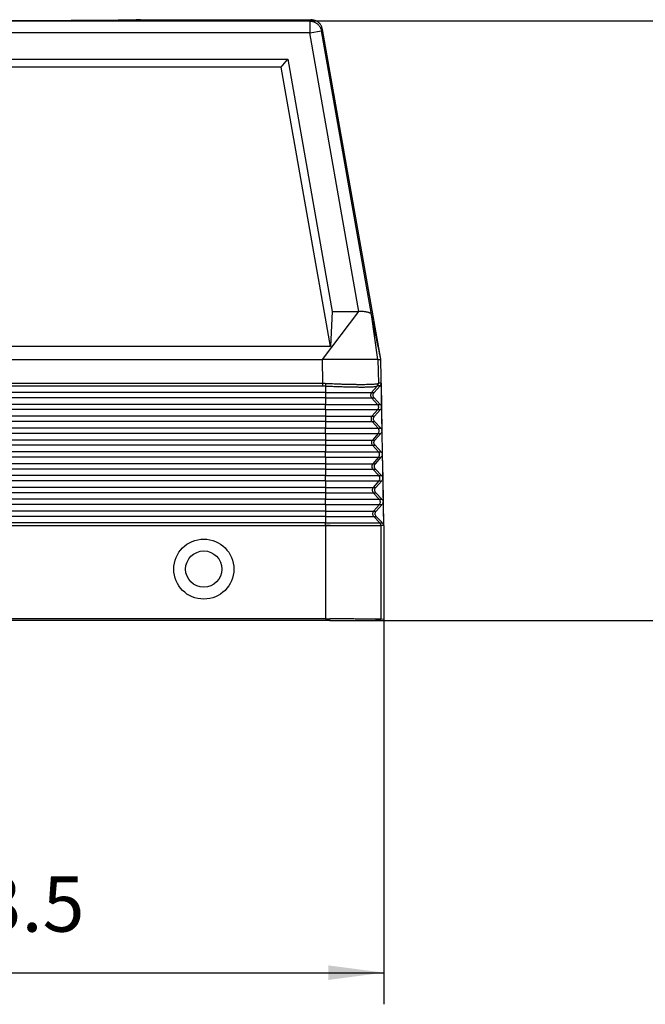
# Model space of a CAD drawing. Units: millimetres. Extents: x -514 to -217, y 1064 to 1274.
# Drawn here: x -449 to -409, y 1117 to 1179 of the extents above; entities that cross this region are included whole.
import ezdxf

# ---------------------------------------------------------------- set-up
doc = ezdxf.new("R2010")
doc.units = ezdxf.units.MM
doc.layers.add('1', color=7, linetype='Continuous')
doc.styles.add('CONVERTER_11', font='simplex.shx', dxfattribs={"width": 0.95})
doc.dimstyles.new('ME10_DIM_10', dxfattribs={"dimtxt": 7, "dimasz": 7, "dimexe": 4, "dimexo": 2, "dimgap": 3, "dimtad": 1, "dimdec": 0, "dimdsep": 46, "dimtxsty": 'CONVERTER_11', "dimsah": 1, "dimcen": 0.09, "dimclrd": 7, "dimclre": 7, "dimclrt": 7, "dimadec": 0, "dimazin": 0, "dimtfac": 1, "dimtdec": 4, "dimtix": 1, "dimtmove": 0, "dimatfit": 3, "dimfxl": 1, "dimtolj": 1, "dimtzin": 0, "dimarcsym": 0})
doc.dimstyles.new('ME10_DIM_11', dxfattribs={"dimtxt": 7, "dimasz": 7, "dimexe": 4, "dimexo": 2, "dimgap": 3, "dimtad": 1, "dimdsep": 46, "dimtxsty": 'CONVERTER_11', "dimsah": 1, "dimcen": 0.09, "dimclrd": 7, "dimclre": 7, "dimclrt": 7, "dimadec": 0, "dimazin": 0, "dimtfac": 1, "dimtdec": 4, "dimtix": 1, "dimtmove": 0, "dimatfit": 3, "dimfxl": 1, "dimtolj": 1, "dimtzin": 0, "dimarcsym": 0})

# ---------------------------------------------------------------- blocks, each defined once
blk = doc.blocks.new('MFVE_16_32M__1', base_point=(-944.75, 2282))
at = {"color": 7, "linetype": 'Continuous'}
for p, q in [((-860.61, 2357.82), (-935.39, 2357.82)), ((-882, 2358), (-860.46, 2358)), ((-860.61, 2357.82), (-860.46, 2358)), ((-860.61, 2357.82), (-860.61, 2356.32)), ((-860.61, 2356.32), (-859.13, 2356.58)), ((-859.13, 2356.58), (-858.98, 2356.76)), ((-852.81, 2320.71), (-859.13, 2356.58)), ((-851.63, 2315.07), (-858.98, 2356.76)), ((-860.61, 2356.32), (-935.39, 2356.32)), ((-854.4, 2321.1), (-860.61, 2356.32)), ((-932.61, 2353), (-863.39, 2353)), ((-864.23, 2352), (-863.39, 2353)), ((-863.39, 2353), (-857.77, 2321.1)), ((-864.23, 2352), (-931.77, 2352)), ((-858, 2316.64), (-864.23, 2352)), ((-858.99, 2315), (-854.4, 2321.1)), ((-857.77, 2321.1), (-858, 2316.64)), ((-857.77, 2321.1), (-854.4, 2321.1)), ((-851.99, 2315), (-852.81, 2320.71)), ((-858, 2316.64), (-938, 2316.64)), ((-937.01, 2315), (-858.99, 2315)), ((-858.94, 2312.01), (-858.99, 2315)), ((-852.03, 2315), (-858.99, 2315)), ((-851.99, 2315), (-852.03, 2315)), ((-851.99, 2315), (-851.94, 2312.01)), ((-851.62, 2315), (-851.63, 2315.07)), ((-851.25, 2294), (-851.62, 2315)), ((-937.06, 2312.01), (-858.94, 2312.01)), ((-851.6, 2312.01), (-851.94, 2312.01)), ((-851.6, 2312.01), (-851.55, 2309.02)), ((-858.63, 2310.83), (-937.37, 2310.83)), ((-937.06, 2311.67), (-858.94, 2311.67)), ((-858.63, 2311.66), (-858.63, 2310.83)), ((-858.63, 2310.83), (-858.63, 2310.16)), ((-858.63, 2310.83), (-852.8, 2310.83)), ((-852.08, 2311.66), (-852.8, 2310.83)), ((-852.8, 2310.83), (-852.48, 2310.83)), ((-852.48, 2310.83), (-851.73, 2311.67)), ((-851.73, 2311.67), (-852.06, 2311.67)), ((-858.63, 2310.16), (-937.37, 2310.16)), ((-858.63, 2309.34), (-937.37, 2309.34)), ((-858.63, 2310.16), (-858.63, 2309.34)), ((-858.63, 2310.16), (-852.79, 2310.16)), ((-858.63, 2308.67), (-858.63, 2309.34)), ((-858.63, 2309.34), (-852.03, 2309.34)), ((-852.79, 2310.16), (-852.03, 2309.34)), ((-852.79, 2310.16), (-852.47, 2310.16)), ((-851.69, 2309.34), (-852.47, 2310.16)), ((-852.03, 2309.34), (-851.69, 2309.34)), ((-858.63, 2308.67), (-937.37, 2308.67)), ((-858.63, 2308.67), (-858.63, 2307.83)), ((-858.63, 2308.67), (-852.02, 2308.67)), ((-852.02, 2308.67), (-852.75, 2307.83)), ((-852.43, 2307.83), (-851.68, 2308.67)), ((-852.02, 2308.67), (-851.68, 2308.67)), ((-851.55, 2309), (-851.5, 2306.02)), ((-858.63, 2307.83), (-937.37, 2307.83)), ((-858.63, 2307.16), (-937.37, 2307.16)), ((-858.63, 2307.83), (-858.63, 2307.16)), ((-858.63, 2307.83), (-852.75, 2307.83)), ((-858.63, 2307.16), (-858.63, 2306.34)), ((-858.63, 2307.16), (-852.74, 2307.16)), ((-852.75, 2307.83), (-852.43, 2307.83)), ((-852.74, 2307.16), (-851.98, 2306.34)), ((-852.74, 2307.16), (-852.42, 2307.16)), ((-851.64, 2306.34), (-852.42, 2307.16)), ((-858.63, 2306.34), (-937.37, 2306.34)), ((-858.63, 2305.67), (-937.37, 2305.67)), ((-858.63, 2305.67), (-858.63, 2306.34)), ((-858.63, 2306.34), (-851.98, 2306.34)), ((-858.63, 2305.67), (-858.63, 2304.83)), ((-858.63, 2305.67), (-851.97, 2305.67)), ((-851.97, 2305.67), (-852.7, 2304.83)), ((-852.38, 2304.83), (-851.62, 2305.67)), ((-851.98, 2306.34), (-851.64, 2306.34)), ((-851.97, 2305.67), (-851.62, 2305.67)), ((-851.5, 2306), (-851.45, 2303.02)), ((-858.63, 2304.83), (-937.37, 2304.83)), ((-858.63, 2304.83), (-858.63, 2304.16)), ((-858.63, 2304.83), (-852.7, 2304.83)), ((-852.7, 2304.83), (-852.38, 2304.83)), ((-858.63, 2304.16), (-937.37, 2304.16)), ((-858.63, 2303.34), (-937.37, 2303.34)), ((-858.63, 2304.16), (-858.63, 2303.34)), ((-858.63, 2304.16), (-852.68, 2304.16)), ((-858.63, 2302.67), (-858.63, 2303.34)), ((-858.63, 2303.34), (-851.92, 2303.34)), ((-852.68, 2304.16), (-852.36, 2304.16)), ((-852.68, 2304.16), (-851.92, 2303.34)), ((-851.58, 2303.34), (-852.36, 2304.16)), ((-851.92, 2303.34), (-851.58, 2303.34)), ((-851.45, 2303), (-851.39, 2300.02)), ((-858.63, 2302.67), (-937.37, 2302.67)), ((-858.63, 2301.83), (-937.37, 2301.83)), ((-858.63, 2302.67), (-858.63, 2301.83)), ((-858.63, 2302.67), (-851.91, 2302.67)), ((-858.63, 2301.83), (-858.63, 2301.16)), ((-858.63, 2301.83), (-852.64, 2301.83)), ((-851.91, 2302.67), (-852.64, 2301.83)), ((-852.64, 2301.83), (-852.32, 2301.83)), ((-852.32, 2301.83), (-851.57, 2302.67)), ((-851.91, 2302.67), (-851.57, 2302.67)), ((-858.63, 2301.16), (-937.37, 2301.16)), ((-858.63, 2301.16), (-858.63, 2300.34)), ((-858.63, 2301.16), (-852.63, 2301.16)), ((-852.63, 2301.16), (-851.87, 2300.34)), ((-852.63, 2301.16), (-852.31, 2301.16)), ((-851.53, 2300.34), (-852.31, 2301.16)), ((-858.63, 2300.34), (-937.37, 2300.34)), ((-858.63, 2299.67), (-937.37, 2299.67)), ((-858.63, 2299.67), (-858.63, 2300.34)), ((-858.63, 2300.34), (-851.87, 2300.34)), ((-858.63, 2299.67), (-858.63, 2298.83)), ((-858.63, 2299.67), (-851.86, 2299.67)), ((-851.86, 2299.67), (-852.59, 2298.83)), ((-852.27, 2298.83), (-851.52, 2299.67)), ((-851.87, 2300.34), (-851.53, 2300.34)), ((-851.86, 2299.67), (-851.52, 2299.67)), ((-851.39, 2300), (-851.34, 2297.02)), ((-858.63, 2298.83), (-937.37, 2298.83)), ((-858.63, 2298.16), (-937.37, 2298.16)), ((-858.63, 2298.83), (-858.63, 2298.16)), ((-858.63, 2298.83), (-852.59, 2298.83)), ((-858.63, 2298.16), (-858.63, 2297.34)), ((-858.63, 2298.16), (-852.58, 2298.16)), ((-852.59, 2298.83), (-852.27, 2298.83)), ((-852.58, 2298.16), (-852.26, 2298.16)), ((-852.58, 2298.16), (-851.82, 2297.34)), ((-851.48, 2297.34), (-852.26, 2298.16)), ((-858.63, 2297.34), (-937.37, 2297.34)), ((-858.63, 2296.67), (-858.63, 2297.34)), ((-858.63, 2297.34), (-851.82, 2297.34)), ((-851.82, 2297.34), (-851.48, 2297.34)), ((-851.34, 2297), (-851.29, 2294.02)), ((-858.63, 2296.67), (-937.37, 2296.67)), ((-858.63, 2295.83), (-937.37, 2295.83)), ((-858.63, 2296.67), (-858.63, 2295.83)), ((-858.63, 2296.67), (-851.81, 2296.67)), ((-858.63, 2295.83), (-858.63, 2295.16)), ((-858.63, 2295.83), (-852.54, 2295.83)), ((-851.81, 2296.67), (-852.54, 2295.83)), ((-852.54, 2295.83), (-852.22, 2295.83)), ((-852.22, 2295.83), (-851.47, 2296.67)), ((-851.81, 2296.67), (-851.47, 2296.67)), ((-858.63, 2295.16), (-937.37, 2295.16)), ((-858.63, 2294.34), (-937.37, 2294.34)), ((-858.63, 2295.16), (-858.63, 2294.34)), ((-858.63, 2295.16), (-852.53, 2295.16)), ((-858.63, 2294.02), (-858.63, 2294.34)), ((-858.63, 2294.34), (-851.77, 2294.34)), ((-852.53, 2295.16), (-851.77, 2294.34)), ((-852.53, 2295.16), (-852.21, 2295.16)), ((-851.43, 2294.34), (-852.21, 2295.16)), ((-851.77, 2294.34), (-851.43, 2294.34)), ((-937.37, 2294.02), (-858.63, 2294.02)), ((-937.37, 2294), (-858.63, 2294)), ((-858.63, 2294), (-858.63, 2294.02)), ((-858.63, 2294), (-858.63, 2294)), ((-858.63, 2294), (-858.63, 2294)), ((-858.63, 2294), (-851.66, 2294)), ((-858.63, 2294), (-858.63, 2282.23)), ((-851.66, 2294), (-851.63, 2294)), ((-851.63, 2294.02), (-851.63, 2294.02)), ((-851.63, 2294.02), (-851.63, 2294)), ((-851.63, 2294), (-851.63, 2294)), ((-851.25, 2294), (-851.63, 2294)), ((-851.63, 2294), (-851.63, 2282.16)), ((-851.25, 2294), (-851.25, 2282.23)), ((-858.09, 2282), (-937.91, 2282)), ((-858.63, 2282.23), (-937.37, 2282.23)), ((-858.09, 2282), (-858.09, 2282.23)), ((-852.57, 2282), (-851.63, 2282.16)), ((-851.63, 2282.16), (-851.25, 2282.23))]:
    blk.add_line(p, q, dxfattribs=at)
for radius in [3.8, 2.3]:
    blk.add_circle((-874, 2288.5), radius, dxfattribs=at)
for points, knots in [([(-882, 2358), (-882.01, 2358), (-882.03, 2357.99), (-882.09, 2357.99), (-882.18, 2357.98), (-882.31, 2357.97), (-882.48, 2357.97), (-882.68, 2357.96), (-882.92, 2357.95), (-883.19, 2357.95), (-883.5, 2357.94), (-883.84, 2357.93), (-884.22, 2357.93), (-884.63, 2357.92), (-885.07, 2357.92), (-885.53, 2357.91), (-886.08, 2357.91), (-886.7, 2357.9), (-887.4, 2357.9), (-888.14, 2357.89), (-888.92, 2357.88), (-889.73, 2357.88), (-890.57, 2357.88), (-891.44, 2357.87), (-892.44, 2357.87), (-893.56, 2357.87), (-894.81, 2357.86), (-896.29, 2357.86), (-898, 2357.86), (-899.71, 2357.86), (-901.19, 2357.86), (-902.44, 2357.87), (-903.56, 2357.87), (-904.56, 2357.87), (-905.43, 2357.88), (-906.27, 2357.88), (-907.08, 2357.88), (-907.86, 2357.89), (-908.6, 2357.9), (-909.3, 2357.9), (-909.92, 2357.91), (-910.47, 2357.91), (-910.93, 2357.92), (-911.37, 2357.92), (-911.78, 2357.93), (-912.16, 2357.93), (-912.5, 2357.94), (-912.81, 2357.95), (-913.08, 2357.95), (-913.32, 2357.96), (-913.52, 2357.97), (-913.69, 2357.97), (-913.82, 2357.98), (-913.91, 2357.99), (-913.97, 2357.99), (-913.99, 2358), (-914, 2358)], [0, 0, 0, 0, 0.019887, 0.076299, 0.169689, 0.299985, 0.467054, 0.670423, 0.9094, 1.183507, 1.492269, 1.835205, 2.211262, 2.61919, 3.058219, 3.527582, 4.026509, 4.689312, 5.392771, 6.134904, 6.913733, 7.725753, 8.567221, 9.435793, 10.329127, 11.551665, 12.802062, 14.074228, 16.002815, 17.931402, 19.203568, 20.453965, 21.676503, 22.569837, 23.438409, 24.279877, 25.091898, 25.870726, 26.61286, 27.316318, 27.979121, 28.478048, 28.947411, 29.386441, 29.794368, 30.170425, 30.513362, 30.822123, 31.096231, 31.335207, 31.538576, 31.705646, 31.835942, 31.929331, 31.985744, 32.00563, 32.00563, 32.00563, 32.00563]), ([(-860.61, 2357.82), (-860.49, 2357.81), (-860.26, 2357.79), (-859.93, 2357.67), (-859.64, 2357.48), (-859.4, 2357.22), (-859.22, 2356.92), (-859.16, 2356.69), (-859.13, 2356.58)], [0, 0, 0, 0, 0.348256, 0.696516, 1.044779, 1.393041, 1.741302, 2.089558, 2.089558, 2.089558, 2.089558]), ([(-858.98, 2356.76), (-859.01, 2356.87), (-859.06, 2357.1), (-859.24, 2357.4), (-859.48, 2357.66), (-859.78, 2357.85), (-860.11, 2357.98), (-860.34, 2357.99), (-860.46, 2358)], [0, 0, 0, 0, 0.34827, 0.696535, 1.044798, 1.393061, 1.741327, 2.089597, 2.089597, 2.089597, 2.089597]), ([(-852.81, 2320.71), (-852.82, 2320.73), (-852.85, 2320.8), (-852.94, 2320.85), (-853.03, 2320.89), (-853.11, 2320.93), (-853.2, 2320.96), (-853.34, 2321), (-853.55, 2321.04), (-853.77, 2321.07), (-853.96, 2321.09), (-854.11, 2321.1), (-854.25, 2321.1), (-854.35, 2321.1), (-854.4, 2321.1)], [0, 0, 0, 0, 0.089735, 0.215945, 0.288843, 0.382758, 0.472566, 0.588874, 0.828714, 1.100839, 1.257614, 1.392185, 1.553378, 1.695235, 1.695235, 1.695235, 1.695235]), ([(-858.94, 2312.01), (-858.91, 2312.01), (-858.85, 2312.01), (-858.77, 2312.01), (-858.69, 2312), (-858.64, 2312), (-858.61, 2312)], [0, 0, 0, 0, 0.0884106, 0.1644615, 0.2466265, 0.3288226, 0.3288226, 0.3288226, 0.3288226]), ([(-858.94, 2311.67), (-858.94, 2311.68), (-858.94, 2311.71), (-858.94, 2311.75), (-858.94, 2311.79), (-858.94, 2311.83), (-858.94, 2311.87), (-858.94, 2311.92), (-858.94, 2311.96), (-858.94, 2311.99), (-858.94, 2312.01)], [0, 0, 0, 0, 0.0352899, 0.0734197, 0.113996, 0.1565463, 0.2005424, 0.2454178, 0.290594, 0.3355046, 0.3355046, 0.3355046, 0.3355046]), ([(-858.61, 2312), (-858.61, 2311.99), (-858.61, 2311.96), (-858.61, 2311.91), (-858.62, 2311.87), (-858.62, 2311.82), (-858.62, 2311.78), (-858.63, 2311.74), (-858.63, 2311.7), (-858.63, 2311.68), (-858.63, 2311.66)], [0, 0, 0, 0, 0.0450353, 0.0903522, 0.1353808, 0.1795384, 0.2222542, 0.2629959, 0.3012876, 0.3367329, 0.3367329, 0.3367329, 0.3367329]), ([(-858.61, 2312), (-858.45, 2311.99), (-858.16, 2311.98), (-857.74, 2311.96), (-857.26, 2311.94), (-856.73, 2311.92), (-856.14, 2311.9), (-855.59, 2311.89), (-855.06, 2311.88), (-854.55, 2311.87), (-854.09, 2311.87), (-853.64, 2311.87), (-853.24, 2311.88), (-852.89, 2311.89), (-852.59, 2311.9), (-852.36, 2311.92), (-852.17, 2311.94), (-852.04, 2311.96), (-851.98, 2311.99), (-851.96, 2312)], [0, 0, 0, 0, 0.470117, 0.890397, 1.256786, 1.915992, 2.461622, 3.031582, 3.574813, 4.04625, 4.55975, 4.961374, 5.384074, 5.752656, 6.021048, 6.279993, 6.450927, 6.593058, 6.66442, 6.66442, 6.66442, 6.66442]), ([(-852.08, 2311.66), (-852.07, 2311.67), (-852.06, 2311.68), (-852.05, 2311.7), (-852.04, 2311.72), (-852.02, 2311.74), (-852.01, 2311.76), (-852, 2311.78), (-851.99, 2311.8), (-851.99, 2311.82), (-851.98, 2311.84), (-851.97, 2311.87), (-851.97, 2311.89), (-851.96, 2311.91), (-851.96, 2311.93), (-851.96, 2311.96), (-851.96, 2311.98), (-851.96, 2311.99), (-851.96, 2312)], [0, 0, 0, 0, 0.0223631, 0.0448919, 0.0675654, 0.0903616, 0.1132577, 0.1362303, 0.1592556, 0.1823092, 0.2053668, 0.2284039, 0.2513961, 0.2743192, 0.2971495, 0.3198639, 0.3424398, 0.3648556, 0.3648556, 0.3648556, 0.3648556]), ([(-852.06, 2311.67), (-852.06, 2311.68), (-852.05, 2311.69), (-852.03, 2311.71), (-852.02, 2311.73), (-852.01, 2311.75), (-852, 2311.77), (-851.99, 2311.79), (-851.98, 2311.81), (-851.97, 2311.83), (-851.96, 2311.85), (-851.96, 2311.87), (-851.95, 2311.9), (-851.95, 2311.92), (-851.94, 2311.94), (-851.94, 2311.96), (-851.94, 2311.99), (-851.94, 2312), (-851.94, 2312.01)], [0, 0, 0, 0, 0.0223848, 0.0449328, 0.0676228, 0.0904324, 0.1133387, 0.136318, 0.1593465, 0.1823997, 0.2054532, 0.2284824, 0.2514629, 0.2743708, 0.2971824, 0.3198747, 0.3424255, 0.3648135, 0.3648135, 0.3648135, 0.3648135]), ([(-851.96, 2312), (-851.96, 2312), (-851.95, 2312), (-851.95, 2312.01), (-851.94, 2312.01), (-851.94, 2312.01), (-851.94, 2312.01)], [0, 0, 0, 0, 0.00597039, 0.01159624, 0.0152362, 0.01810289, 0.01810289, 0.01810289, 0.01810289]), ([(-851.6, 2312.01), (-851.61, 2311.98), (-851.61, 2311.92), (-851.63, 2311.83), (-851.67, 2311.75), (-851.71, 2311.7), (-851.73, 2311.67)], [0, 0, 0, 0, 0.0911063, 0.1823675, 0.2739259, 0.3658831, 0.3658831, 0.3658831, 0.3658831]), ([(-858.94, 2311.67), (-858.91, 2311.67), (-858.86, 2311.67), (-858.78, 2311.67), (-858.71, 2311.67), (-858.66, 2311.67), (-858.63, 2311.66)], [0, 0, 0, 0, 0.0812404, 0.1527245, 0.2255122, 0.3053788, 0.3053788, 0.3053788, 0.3053788]), ([(-858.63, 2311.66), (-858.48, 2311.66), (-858.18, 2311.64), (-857.77, 2311.62), (-857.33, 2311.61), (-856.81, 2311.59), (-856.24, 2311.57), (-855.67, 2311.55), (-855.15, 2311.54), (-854.63, 2311.54), (-854.2, 2311.53), (-853.83, 2311.53), (-853.56, 2311.54), (-853.29, 2311.54), (-853.01, 2311.55), (-852.73, 2311.56), (-852.48, 2311.58), (-852.3, 2311.61), (-852.16, 2311.63), (-852.1, 2311.66), (-852.08, 2311.66)], [0, 0, 0, 0, 0.465283, 0.879826, 1.239246, 1.794447, 2.428035, 2.947832, 3.526708, 3.991239, 4.498629, 4.818852, 5.08873, 5.311445, 5.624375, 5.938524, 6.159566, 6.360408, 6.499094, 6.568564, 6.568564, 6.568564, 6.568564]), ([(-852.8, 2310.83), (-852.83, 2310.79), (-852.87, 2310.73), (-852.91, 2310.61), (-852.93, 2310.49), (-852.91, 2310.37), (-852.87, 2310.26), (-852.81, 2310.19), (-852.79, 2310.16)], [0, 0, 0, 0, 0.1213272, 0.2426626, 0.3640022, 0.4853416, 0.6066759, 0.7280018, 0.7280018, 0.7280018, 0.7280018]), ([(-852.47, 2310.16), (-852.49, 2310.19), (-852.55, 2310.25), (-852.59, 2310.37), (-852.61, 2310.49), (-852.6, 2310.61), (-852.55, 2310.73), (-852.51, 2310.79), (-852.48, 2310.83)], [0, 0, 0, 0, 0.1224576, 0.2442441, 0.365641, 0.4870231, 0.6087688, 0.7311693, 0.7311693, 0.7311693, 0.7311693]), ([(-852.08, 2311.66), (-852.08, 2311.67), (-852.07, 2311.67), (-852.07, 2311.67), (-852.07, 2311.67), (-852.06, 2311.67), (-852.06, 2311.67)], [0, 0, 0, 0, 0.00647216, 0.01108421, 0.01456685, 0.01722296, 0.01722296, 0.01722296, 0.01722296]), ([(-852.02, 2308.67), (-851.99, 2308.71), (-851.94, 2308.77), (-851.9, 2308.89), (-851.89, 2309.01), (-851.91, 2309.13), (-851.95, 2309.24), (-852, 2309.31), (-852.03, 2309.34)], [0, 0, 0, 0, 0.1213272, 0.2426626, 0.3640022, 0.4853416, 0.6066759, 0.7280018, 0.7280018, 0.7280018, 0.7280018]), ([(-851.69, 2309.34), (-851.65, 2309.29), (-851.58, 2309.2), (-851.56, 2309.08), (-851.55, 2309.02)], [0, 0, 0, 0, 0.1783671, 0.3555586, 0.3555586, 0.3555586, 0.3555586]), ([(-851.55, 2309), (-851.56, 2308.94), (-851.57, 2308.82), (-851.64, 2308.72), (-851.68, 2308.67)], [0, 0, 0, 0, 0.1771574, 0.355445, 0.355445, 0.355445, 0.355445]), ([(-851.55, 2309), (-851.55, 2309), (-851.55, 2309.01), (-851.55, 2309.01), (-851.55, 2309.02)], [0, 0, 0, 0, 0.00906688, 0.01813376, 0.01813376, 0.01813376, 0.01813376]), ([(-852.75, 2307.83), (-852.77, 2307.79), (-852.82, 2307.73), (-852.86, 2307.61), (-852.87, 2307.49), (-852.86, 2307.37), (-852.81, 2307.26), (-852.76, 2307.19), (-852.74, 2307.16)], [0, 0, 0, 0, 0.1213272, 0.2426626, 0.3640022, 0.4853416, 0.6066759, 0.7280018, 0.7280018, 0.7280018, 0.7280018]), ([(-852.42, 2307.16), (-852.44, 2307.19), (-852.49, 2307.25), (-852.54, 2307.37), (-852.56, 2307.49), (-852.54, 2307.61), (-852.5, 2307.73), (-852.45, 2307.79), (-852.43, 2307.83)], [0, 0, 0, 0, 0.1224576, 0.2442441, 0.365641, 0.4870231, 0.6087688, 0.7311693, 0.7311693, 0.7311693, 0.7311693]), ([(-851.97, 2305.67), (-851.94, 2305.71), (-851.89, 2305.77), (-851.85, 2305.89), (-851.84, 2306.01), (-851.86, 2306.13), (-851.9, 2306.24), (-851.95, 2306.31), (-851.98, 2306.34)], [0, 0, 0, 0, 0.1213272, 0.2426626, 0.3640022, 0.4853416, 0.6066759, 0.7280018, 0.7280018, 0.7280018, 0.7280018]), ([(-851.64, 2306.34), (-851.6, 2306.29), (-851.52, 2306.2), (-851.51, 2306.08), (-851.5, 2306.02)], [0, 0, 0, 0, 0.1783674, 0.3555592, 0.3555592, 0.3555592, 0.3555592]), ([(-851.5, 2306), (-851.5, 2305.94), (-851.52, 2305.82), (-851.59, 2305.72), (-851.62, 2305.67)], [0, 0, 0, 0, 0.1771577, 0.3554456, 0.3554456, 0.3554456, 0.3554456]), ([(-851.5, 2306), (-851.5, 2306), (-851.5, 2306.01), (-851.5, 2306.01), (-851.5, 2306.02)], [0, 0, 0, 0, 0.00906627, 0.01813255, 0.01813255, 0.01813255, 0.01813255]), ([(-852.7, 2304.83), (-852.72, 2304.79), (-852.77, 2304.73), (-852.81, 2304.61), (-852.82, 2304.49), (-852.81, 2304.37), (-852.76, 2304.26), (-852.71, 2304.19), (-852.68, 2304.16)], [0, 0, 0, 0, 0.1213272, 0.2426626, 0.3640022, 0.4853416, 0.6066759, 0.7280018, 0.7280018, 0.7280018, 0.7280018]), ([(-852.36, 2304.16), (-852.39, 2304.19), (-852.44, 2304.25), (-852.49, 2304.37), (-852.51, 2304.49), (-852.49, 2304.61), (-852.45, 2304.73), (-852.4, 2304.79), (-852.38, 2304.83)], [0, 0, 0, 0, 0.1224576, 0.2442441, 0.365641, 0.4870231, 0.6087688, 0.7311693, 0.7311693, 0.7311693, 0.7311693]), ([(-851.91, 2302.67), (-851.89, 2302.71), (-851.84, 2302.77), (-851.8, 2302.89), (-851.79, 2303.01), (-851.8, 2303.13), (-851.85, 2303.24), (-851.9, 2303.31), (-851.92, 2303.34)], [0, 0, 0, 0, 0.1213272, 0.2426626, 0.3640022, 0.4853416, 0.6066759, 0.7280018, 0.7280018, 0.7280018, 0.7280018]), ([(-851.58, 2303.34), (-851.55, 2303.29), (-851.47, 2303.2), (-851.45, 2303.08), (-851.45, 2303.02)], [0, 0, 0, 0, 0.1783677, 0.3555598, 0.3555598, 0.3555598, 0.3555598]), ([(-851.45, 2303), (-851.45, 2302.94), (-851.46, 2302.82), (-851.54, 2302.72), (-851.57, 2302.67)], [0, 0, 0, 0, 0.177158, 0.3554462, 0.3554462, 0.3554462, 0.3554462]), ([(-851.45, 2303), (-851.45, 2303), (-851.45, 2303.01), (-851.45, 2303.01), (-851.45, 2303.02)], [0, 0, 0, 0, 0.00906566, 0.01813133, 0.01813133, 0.01813133, 0.01813133]), ([(-852.64, 2301.83), (-852.67, 2301.79), (-852.72, 2301.73), (-852.76, 2301.61), (-852.77, 2301.49), (-852.75, 2301.37), (-852.71, 2301.26), (-852.66, 2301.19), (-852.63, 2301.16)], [0, 0, 0, 0, 0.1213272, 0.2426626, 0.3640022, 0.4853416, 0.6066759, 0.7280018, 0.7280018, 0.7280018, 0.7280018]), ([(-852.31, 2301.16), (-852.34, 2301.19), (-852.39, 2301.25), (-852.44, 2301.37), (-852.45, 2301.49), (-852.44, 2301.61), (-852.4, 2301.73), (-852.35, 2301.79), (-852.32, 2301.83)], [0, 0, 0, 0, 0.1224576, 0.2442441, 0.365641, 0.4870231, 0.6087688, 0.7311693, 0.7311693, 0.7311693, 0.7311693]), ([(-851.86, 2299.67), (-851.84, 2299.71), (-851.79, 2299.77), (-851.75, 2299.89), (-851.73, 2300.01), (-851.75, 2300.13), (-851.8, 2300.24), (-851.85, 2300.31), (-851.87, 2300.34)], [0, 0, 0, 0, 0.1213272, 0.2426626, 0.3640022, 0.4853416, 0.6066759, 0.7280018, 0.7280018, 0.7280018, 0.7280018]), ([(-851.53, 2300.34), (-851.49, 2300.29), (-851.42, 2300.2), (-851.4, 2300.08), (-851.39, 2300.02)], [0, 0, 0, 0, 0.178368, 0.3555604, 0.3555604, 0.3555604, 0.3555604]), ([(-851.39, 2300), (-851.4, 2299.94), (-851.41, 2299.82), (-851.48, 2299.72), (-851.52, 2299.67)], [0, 0, 0, 0, 0.1771583, 0.3554468, 0.3554468, 0.3554468, 0.3554468]), ([(-851.39, 2300), (-851.39, 2300), (-851.39, 2300.01), (-851.39, 2300.01), (-851.39, 2300.02)], [0, 0, 0, 0, 0.00906511, 0.01813022, 0.01813022, 0.01813022, 0.01813022]), ([(-852.59, 2298.83), (-852.62, 2298.79), (-852.66, 2298.73), (-852.7, 2298.61), (-852.72, 2298.49), (-852.7, 2298.37), (-852.66, 2298.26), (-852.61, 2298.19), (-852.58, 2298.16)], [0, 0, 0, 0, 0.1213272, 0.2426626, 0.3640022, 0.4853416, 0.6066759, 0.7280018, 0.7280018, 0.7280018, 0.7280018]), ([(-852.26, 2298.16), (-852.28, 2298.19), (-852.34, 2298.25), (-852.38, 2298.37), (-852.4, 2298.49), (-852.39, 2298.61), (-852.35, 2298.73), (-852.3, 2298.79), (-852.27, 2298.83)], [0, 0, 0, 0, 0.1224576, 0.2442441, 0.365641, 0.4870231, 0.6087688, 0.7311693, 0.7311693, 0.7311693, 0.7311693]), ([(-851.81, 2296.67), (-851.78, 2296.71), (-851.74, 2296.77), (-851.69, 2296.89), (-851.68, 2297.01), (-851.7, 2297.13), (-851.74, 2297.24), (-851.79, 2297.31), (-851.82, 2297.34)], [0, 0, 0, 0, 0.1213272, 0.2426626, 0.3640022, 0.4853416, 0.6066759, 0.7280018, 0.7280018, 0.7280018, 0.7280018]), ([(-851.48, 2297.34), (-851.44, 2297.29), (-851.37, 2297.2), (-851.35, 2297.08), (-851.34, 2297.02)], [0, 0, 0, 0, 0.1783683, 0.355561, 0.355561, 0.355561, 0.355561]), ([(-851.34, 2297), (-851.35, 2296.94), (-851.36, 2296.82), (-851.43, 2296.72), (-851.47, 2296.67)], [0, 0, 0, 0, 0.1771586, 0.3554474, 0.3554474, 0.3554474, 0.3554474]), ([(-851.34, 2297), (-851.34, 2297), (-851.34, 2297.01), (-851.34, 2297.01), (-851.34, 2297.02)], [0, 0, 0, 0, 0.00906541, 0.01813082, 0.01813082, 0.01813082, 0.01813082]), ([(-851.34, 2297.02), (-851.34, 2297.02), (-851.34, 2297.02), (-851.34, 2297.02), (-851.34, 2297.02), (-851.34, 2297.02), (-851.34, 2297.02)], [0, 0, 0, 0, 0.0000286531, 0.0000573062, 0.0000859593, 0.0001146124, 0.0001146124, 0.0001146124, 0.0001146124]), ([(-851.34, 2297), (-851.34, 2297), (-851.34, 2297), (-851.34, 2297), (-851.34, 2297), (-851.34, 2297), (-851.34, 2297)], [0, 0, 0, 0, 0.0000288081, 0.0000576162, 0.0000864243, 0.0001152325, 0.0001152325, 0.0001152325, 0.0001152325]), ([(-852.54, 2295.83), (-852.56, 2295.79), (-852.61, 2295.73), (-852.65, 2295.61), (-852.67, 2295.49), (-852.65, 2295.37), (-852.6, 2295.26), (-852.55, 2295.19), (-852.53, 2295.16)], [0, 0, 0, 0, 0.1213272, 0.2426626, 0.3640022, 0.4853416, 0.6066759, 0.7280018, 0.7280018, 0.7280018, 0.7280018]), ([(-852.21, 2295.16), (-852.23, 2295.19), (-852.28, 2295.25), (-852.33, 2295.37), (-852.35, 2295.49), (-852.33, 2295.61), (-852.29, 2295.73), (-852.24, 2295.79), (-852.22, 2295.83)], [0, 0, 0, 0, 0.1224576, 0.2442441, 0.365641, 0.4870231, 0.6087688, 0.7311693, 0.7311693, 0.7311693, 0.7311693]), ([(-851.63, 2294.02), (-851.64, 2294.08), (-851.66, 2294.2), (-851.73, 2294.29), (-851.77, 2294.34)], [0, 0, 0, 0, 0.1757351, 0.3514555, 0.3514555, 0.3514555, 0.3514555]), ([(-851.43, 2294.34), (-851.39, 2294.29), (-851.31, 2294.2), (-851.3, 2294.08), (-851.29, 2294.02)], [0, 0, 0, 0, 0.1783686, 0.3555616, 0.3555616, 0.3555616, 0.3555616]), ([(-858.63, 2294), (-858.63, 2294), (-858.62, 2294), (-858.61, 2294), (-858.6, 2294), (-858.59, 2294), (-858.57, 2294), (-858.56, 2294), (-858.55, 2294), (-858.54, 2294), (-858.53, 2294), (-858.52, 2294), (-858.51, 2294), (-858.5, 2294), (-858.49, 2294), (-858.48, 2294), (-858.47, 2294), (-858.46, 2294), (-858.45, 2294), (-858.44, 2294), (-858.43, 2294), (-858.42, 2294), (-858.41, 2294), (-858.4, 2294), (-858.39, 2294), (-858.38, 2294), (-858.37, 2294), (-858.36, 2294), (-858.35, 2294), (-858.34, 2294), (-858.33, 2294), (-858.33, 2294), (-858.32, 2294), (-858.31, 2294), (-858.3, 2294), (-858.3, 2294), (-858.29, 2294), (-858.29, 2294), (-858.28, 2294), (-858.27, 2294), (-858.27, 2294), (-858.26, 2294), (-858.26, 2294), (-858.25, 2294), (-858.24, 2294), (-858.24, 2294), (-858.23, 2294), (-858.23, 2294), (-858.22, 2294), (-858.22, 2294), (-858.21, 2294), (-858.21, 2294), (-858.2, 2294), (-858.2, 2294), (-858.19, 2294), (-858.19, 2294), (-858.18, 2294), (-858.18, 2294), (-858.17, 2294), (-858.17, 2294), (-858.16, 2294), (-858.16, 2294), (-858.16, 2294), (-858.15, 2294), (-858.15, 2294), (-858.14, 2294), (-858.14, 2294), (-858.14, 2294), (-858.13, 2294), (-858.13, 2294.01), (-858.13, 2294.01), (-858.12, 2294.01), (-858.12, 2294.01), (-858.12, 2294.01), (-858.11, 2294.01), (-858.11, 2294.01), (-858.11, 2294.01), (-858.1, 2294.01), (-858.1, 2294.01), (-858.1, 2294.01), (-858.1, 2294.01), (-858.09, 2294.01), (-858.09, 2294.01), (-858.09, 2294.01), (-858.08, 2294.01), (-858.08, 2294.01), (-858.08, 2294.01), (-858.08, 2294.01), (-858.07, 2294.01), (-858.07, 2294.01), (-858.07, 2294.01), (-858.07, 2294.01), (-858.07, 2294.01), (-858.06, 2294.01), (-858.06, 2294.01), (-858.06, 2294.01), (-858.06, 2294.01), (-858.06, 2294.01), (-858.05, 2294.01), (-858.05, 2294.01), (-858.05, 2294.01), (-858.05, 2294.01), (-858.05, 2294.01), (-858.05, 2294.01), (-858.05, 2294.01), (-858.04, 2294.01), (-858.04, 2294.01), (-858.04, 2294.01), (-858.04, 2294.01), (-858.04, 2294.01), (-858.04, 2294.01), (-858.04, 2294.01), (-858.03, 2294.01), (-858.03, 2294.01), (-858.03, 2294.01), (-858.03, 2294.01), (-858.03, 2294.01), (-858.03, 2294.01), (-858.03, 2294.01), (-858.03, 2294.01), (-858.02, 2294.01), (-858.02, 2294.01), (-858.02, 2294.01), (-858.02, 2294.01), (-858.02, 2294.01), (-858.02, 2294.01), (-858.02, 2294.01), (-858.02, 2294.01), (-858.02, 2294.01), (-858.02, 2294.01), (-858.02, 2294.01), (-858.02, 2294.01), (-858.02, 2294.01), (-858.02, 2294.01), (-858.02, 2294.01), (-858.02, 2294.01), (-858.02, 2294.01), (-858.02, 2294.01), (-858.02, 2294.01), (-858.02, 2294.01), (-858.02, 2294.01), (-858.02, 2294.01), (-858.02, 2294.01), (-858.02, 2294.01), (-858.02, 2294.01), (-858.02, 2294.01), (-858.02, 2294.01), (-858.02, 2294.01), (-858.02, 2294.01), (-858.02, 2294.01), (-858.02, 2294.01), (-858.02, 2294.01), (-858.02, 2294.01), (-858.02, 2294.01), (-858.03, 2294.01), (-858.03, 2294.01), (-858.03, 2294.01), (-858.03, 2294.01), (-858.03, 2294.01), (-858.03, 2294.01), (-858.04, 2294.01), (-858.04, 2294.01), (-858.04, 2294.01), (-858.04, 2294.01), (-858.04, 2294.01), (-858.05, 2294.01), (-858.05, 2294.01), (-858.05, 2294.01), (-858.05, 2294.01), (-858.06, 2294.01), (-858.06, 2294.01), (-858.06, 2294.01), (-858.07, 2294.01), (-858.07, 2294.01), (-858.07, 2294.01), (-858.08, 2294.01), (-858.08, 2294.01), (-858.08, 2294.01), (-858.09, 2294.01), (-858.09, 2294.01), (-858.09, 2294.01), (-858.1, 2294.01), (-858.1, 2294.01), (-858.11, 2294.01), (-858.11, 2294.01), (-858.12, 2294.01), (-858.12, 2294.01), (-858.12, 2294.01), (-858.13, 2294.01), (-858.13, 2294.01), (-858.14, 2294.01), (-858.14, 2294.01), (-858.15, 2294.01), (-858.15, 2294.01), (-858.16, 2294.01), (-858.16, 2294.01), (-858.17, 2294.01), (-858.17, 2294.01), (-858.18, 2294.01), (-858.18, 2294.01), (-858.19, 2294.01), (-858.19, 2294.01), (-858.2, 2294.01), (-858.2, 2294.01), (-858.21, 2294.01), (-858.21, 2294.01), (-858.22, 2294.01), (-858.22, 2294.01), (-858.23, 2294.01), (-858.23, 2294.01), (-858.24, 2294.01), (-858.24, 2294.01), (-858.25, 2294.01), (-858.26, 2294.01), (-858.26, 2294.01), (-858.27, 2294.01), (-858.27, 2294.01), (-858.28, 2294.01), (-858.28, 2294.01), (-858.29, 2294.02), (-858.3, 2294.02), (-858.3, 2294.02), (-858.31, 2294.02), (-858.31, 2294.02), (-858.32, 2294.02), (-858.32, 2294.02), (-858.33, 2294.02), (-858.34, 2294.02), (-858.34, 2294.02), (-858.34, 2294.02), (-858.35, 2294.02), (-858.35, 2294.02), (-858.36, 2294.02), (-858.36, 2294.02), (-858.37, 2294.02), (-858.37, 2294.02), (-858.38, 2294.02), (-858.38, 2294.02), (-858.39, 2294.02), (-858.39, 2294.02), (-858.4, 2294.02), (-858.4, 2294.02), (-858.41, 2294.02), (-858.41, 2294.02), (-858.42, 2294.02), (-858.42, 2294.02), (-858.43, 2294.02), (-858.43, 2294.02), (-858.44, 2294.02), (-858.45, 2294.02), (-858.45, 2294.02), (-858.46, 2294.02), (-858.46, 2294.02), (-858.47, 2294.02), (-858.48, 2294.02), (-858.48, 2294.02), (-858.49, 2294.02), (-858.5, 2294.02), (-858.5, 2294.02), (-858.51, 2294.02), (-858.52, 2294.02), (-858.52, 2294.02), (-858.53, 2294.02), (-858.54, 2294.02), (-858.55, 2294.02), (-858.55, 2294.02), (-858.56, 2294.02), (-858.57, 2294.02), (-858.58, 2294.02), (-858.58, 2294.02), (-858.59, 2294.02), (-858.6, 2294.02), (-858.61, 2294.02), (-858.61, 2294.02), (-858.62, 2294.02), (-858.63, 2294.02), (-858.63, 2294.02)], [0, 0, 0, 0, 0.011424, 0.022779, 0.034064, 0.045279, 0.056421, 0.06749, 0.078484, 0.089403, 0.100245, 0.111008, 0.121692, 0.132296, 0.142818, 0.153257, 0.163612, 0.173881, 0.184064, 0.19416, 0.204166, 0.214082, 0.223908, 0.23364, 0.243279, 0.252823, 0.262271, 0.271621, 0.280874, 0.290026, 0.299078, 0.306032, 0.312884, 0.319633, 0.326282, 0.33283, 0.339279, 0.34563, 0.351882, 0.358037, 0.364095, 0.370058, 0.375926, 0.3817, 0.38738, 0.392968, 0.398464, 0.403868, 0.409182, 0.414407, 0.419543, 0.424591, 0.429551, 0.434425, 0.439213, 0.443916, 0.448535, 0.45307, 0.457522, 0.461893, 0.466182, 0.470391, 0.47452, 0.47857, 0.482542, 0.486437, 0.490255, 0.493997, 0.497664, 0.501256, 0.504775, 0.508221, 0.511595, 0.514898, 0.51813, 0.521293, 0.524386, 0.527411, 0.530369, 0.53326, 0.536084, 0.538844, 0.541539, 0.544171, 0.546739, 0.549246, 0.55169, 0.554075, 0.556399, 0.558664, 0.560871, 0.563021, 0.565113, 0.56715, 0.569131, 0.571057, 0.57293, 0.57475, 0.576517, 0.578233, 0.579898, 0.581514, 0.58308, 0.584597, 0.586067, 0.58749, 0.588867, 0.590198, 0.591485, 0.592728, 0.593928, 0.595085, 0.596201, 0.597276, 0.598978, 0.600583, 0.602094, 0.60351, 0.604835, 0.60607, 0.607217, 0.608276, 0.609251, 0.610142, 0.610951, 0.611679, 0.61233, 0.612903, 0.61331, 0.613733, 0.61414, 0.614495, 0.614641, 0.614741, 0.614805, 0.614899, 0.614954, 0.614989, 0.615022, 0.615079, 0.615173, 0.615338, 0.615543, 0.615871, 0.616252, 0.616673, 0.617118, 0.617573, 0.618308, 0.619134, 0.620048, 0.621051, 0.622141, 0.623318, 0.624579, 0.625924, 0.627352, 0.628862, 0.630453, 0.632123, 0.633872, 0.635699, 0.637601, 0.639579, 0.641993, 0.644509, 0.647124, 0.649839, 0.652651, 0.655558, 0.658559, 0.661653, 0.664838, 0.668112, 0.671474, 0.674922, 0.678456, 0.682072, 0.68577, 0.689548, 0.693404, 0.697338, 0.701346, 0.705429, 0.709584, 0.71381, 0.718105, 0.722467, 0.726896, 0.731389, 0.735945, 0.740562, 0.74524, 0.749975, 0.754767, 0.759615, 0.764516, 0.769469, 0.774473, 0.779526, 0.784626, 0.789771, 0.794962, 0.800194, 0.805468, 0.810782, 0.816134, 0.821522, 0.826945, 0.832402, 0.83789, 0.843409, 0.848956, 0.85453, 0.86013, 0.865755, 0.871401, 0.877069, 0.882756, 0.88846, 0.894181, 0.899917, 0.905666, 0.911426, 0.917197, 0.922976, 0.928762, 0.934553, 0.93876, 0.943042, 0.947399, 0.951832, 0.956341, 0.960927, 0.965591, 0.970333, 0.975153, 0.980052, 0.985031, 0.99009, 0.99523, 1.000451, 1.005754, 1.011139, 1.016608, 1.022159, 1.027795, 1.033515, 1.039321, 1.045212, 1.051189, 1.057253, 1.063404, 1.069643, 1.075971, 1.082387, 1.088893, 1.095489, 1.102175, 1.108953, 1.115822, 1.122784, 1.129838, 1.136986, 1.144227, 1.151563, 1.158994, 1.16652, 1.174142, 1.181861, 1.189677, 1.197591, 1.205603, 1.213714, 1.221924, 1.230234, 1.230234, 1.230234, 1.230234]), ([(-858.63, 2294.02), (-858.63, 2294.02), (-858.63, 2294.02), (-858.63, 2294.02), (-858.63, 2294.02), (-858.63, 2294.02), (-858.63, 2294.02)], [0, 0, 0, 0, 0.0001708126, 0.0003416252, 0.0005124351, 0.000683245, 0.000683245, 0.000683245, 0.000683245]), ([(-858.63, 2294), (-858.63, 2294), (-858.63, 2294), (-858.63, 2294), (-858.63, 2294), (-858.63, 2294), (-858.63, 2294)], [0, 0, 0, 0, 0.0002373031, 0.0004746062, 0.0007119139, 0.0009492216, 0.0009492216, 0.0009492216, 0.0009492216]), ([(-851.63, 2294.02), (-851.64, 2294.02), (-851.64, 2294.02), (-851.64, 2294.02), (-851.64, 2294.02), (-851.65, 2294.02), (-851.65, 2294.02), (-851.66, 2294.02), (-851.66, 2294.02), (-851.67, 2294.02), (-851.67, 2294.02), (-851.68, 2294.02), (-851.68, 2294.02), (-851.69, 2294.02), (-851.69, 2294.02), (-851.7, 2294.02), (-851.7, 2294.01), (-851.71, 2294.01), (-851.71, 2294.01), (-851.72, 2294.01), (-851.72, 2294.01), (-851.72, 2294.01), (-851.73, 2294.01), (-851.73, 2294.01), (-851.73, 2294.01), (-851.73, 2294.01), (-851.73, 2294.01), (-851.73, 2294.01), (-851.73, 2294.01), (-851.73, 2294.01), (-851.73, 2294.01), (-851.73, 2294.01), (-851.73, 2294.01), (-851.73, 2294.01), (-851.73, 2294.01), (-851.73, 2294.01), (-851.72, 2294.01), (-851.72, 2294.01), (-851.71, 2294.01), (-851.71, 2294), (-851.7, 2294), (-851.69, 2294), (-851.69, 2294), (-851.68, 2294), (-851.67, 2294), (-851.67, 2294), (-851.66, 2294), (-851.66, 2294), (-851.66, 2294)], [0, 0, 0, 0, 0.0021785, 0.0049449, 0.0082419, 0.0120114, 0.0161951, 0.0207344, 0.0255705, 0.0306449, 0.0358988, 0.0412735, 0.0467102, 0.0521503, 0.0575349, 0.0628055, 0.0679034, 0.0733112, 0.078343, 0.0829375, 0.0865791, 0.0897633, 0.0924667, 0.0946676, 0.0963484, 0.097503, 0.0978797, 0.0981608, 0.0985648, 0.0990423, 0.0995048, 0.1000902, 0.1009544, 0.1020295, 0.103695, 0.1057542, 0.1090853, 0.1129059, 0.1181258, 0.1238929, 0.1300963, 0.1366248, 0.1433667, 0.1502105, 0.1570443, 0.1637564, 0.170235, 0.1763686, 0.1763686, 0.1763686, 0.1763686]), ([(-851.29, 2294.02), (-851.32, 2294.02), (-851.37, 2294.02), (-851.46, 2294.02), (-851.55, 2294.02), (-851.61, 2294.02), (-851.63, 2294.02)], [0, 0, 0, 0, 0.0833516, 0.1726881, 0.2573218, 0.3453723, 0.3453723, 0.3453723, 0.3453723]), ([(-858.63, 2282.23), (-858.54, 2282.23), (-858.36, 2282.23), (-858.18, 2282.23), (-858.09, 2282.23)], [0, 0, 0, 0, 0.2721537, 0.5439086, 0.5439086, 0.5439086, 0.5439086]), ([(-851.63, 2282.16), (-851.64, 2282.16), (-851.65, 2282.16), (-851.68, 2282.16), (-851.73, 2282.16), (-851.8, 2282.16), (-851.89, 2282.16), (-852.02, 2282.16), (-852.18, 2282.16), (-852.39, 2282.16), (-852.63, 2282.16), (-852.91, 2282.17), (-853.22, 2282.17), (-853.51, 2282.17), (-853.77, 2282.18), (-854.01, 2282.18), (-854.27, 2282.18), (-854.57, 2282.18), (-854.89, 2282.19), (-855.25, 2282.19), (-855.7, 2282.2), (-856.25, 2282.2), (-856.88, 2282.21), (-857.49, 2282.22), (-857.89, 2282.23), (-858.09, 2282.23)], [0, 0, 0, 0, 0.012691, 0.039519, 0.084174, 0.150335, 0.250801, 0.377257, 0.530127, 0.74301, 0.989263, 1.2682, 1.579139, 1.921393, 2.130808, 2.366677, 2.630292, 2.922943, 3.245924, 3.600526, 3.98804, 4.619502, 5.247551, 5.862377, 6.454174, 6.454174, 6.454174, 6.454174]), ([(-858.09, 2282), (-857.73, 2282), (-857.02, 2282), (-856, 2282), (-855.06, 2282), (-854.23, 2282), (-853.56, 2282), (-853.09, 2282), (-852.78, 2282), (-852.64, 2282), (-852.57, 2282)], [0, 0, 0, 0, 1.077083, 2.112782, 3.06727, 3.903882, 4.590455, 5.100606, 5.310709, 5.520813, 5.520813, 5.520813, 5.520813]), ([(-851.63, 2282.16), (-851.63, 2282.16), (-851.63, 2282.16), (-851.63, 2282.16), (-851.63, 2282.16), (-851.63, 2282.16), (-851.63, 2282.16)], [0, 0, 0, 0, 0.0001689018, 0.000337975, 0.0005072263, 0.0006766632, 0.0006766632, 0.0006766632, 0.0006766632])]:
    blk.add_open_spline(points, degree=3, knots=knots, dxfattribs=at)
for points in [[(-851.63, 2315.07), (-851.73, 2315.54), (-851.92, 2316.48), (-852.22, 2317.89), (-852.51, 2319.3), (-852.71, 2320.24), (-852.81, 2320.71)], [(-851.99, 2315), (-851.96, 2315), (-851.9, 2315), (-851.8, 2315), (-851.71, 2315), (-851.65, 2315), (-851.62, 2315)]]:
    blk.add_open_spline(points, degree=3, dxfattribs=at)
blk = doc.blocks.new('*D12')
at = {"layer": '1', "color": 7, "linetype": 'Continuous'}
for p, q in [((-896, 2357.86), (-797.66, 2357.86)), ((-801.66, 2282), (-801.66, 2357.86)), ((-856.09, 2282), (-797.66, 2282))]:
    blk.add_line(p, q, dxfattribs=at)
at = {"layer": '1', "color": 7}
for points in [[(-800.74, 2350.86), (-802.59, 2350.86), (-801.66, 2357.86)], [(-802.59, 2289), (-800.74, 2289), (-801.66, 2282)]]:
    blk.add_solid(points, dxfattribs=at)
at = {"layer": '1', "color": 7, "insert": (-804.66, 2314.68), "char_height": 7, "attachment_point": 7, "rotation": 90, "line_spacing_factor": 0.60024, "style": 'CONVERTER_11'}
blk.add_mtext('76', dxfattribs=at)
blk = doc.blocks.new('*D13')
at = {"layer": '1', "color": 7, "linetype": 'Continuous'}
for p, q in [((-944.75, 2292), (-944.75, 2233.45)), ((-851.25, 2292), (-851.25, 2233.45)), ((-944.75, 2237.45), (-851.25, 2237.45))]:
    blk.add_line(p, q, dxfattribs=at)
at = {"layer": '1', "color": 7}
for points in [[(-937.75, 2238.37), (-937.75, 2236.53), (-944.75, 2237.45)], [(-858.25, 2236.53), (-858.25, 2238.37), (-851.25, 2237.45)]]:
    blk.add_solid(points, dxfattribs=at)
at = {"layer": '1', "color": 7, "insert": (-907.63, 2240.45), "char_height": 7, "attachment_point": 7, "rotation": 0.0001, "line_spacing_factor": 0.60024, "style": 'CONVERTER_11'}
blk.add_mtext('93.5', dxfattribs=at)
blk = doc.blocks.new('Anteriore1', base_point=(-898, 2320))
blk.add_blockref('MFVE_16_32M__1', (-944.75, 2282))
at = {"layer": '1'}
dim = blk.add_linear_dim(base=(-801.664, 2282), p1=(-898, 2357.86), p2=(-858.088, 2282), angle=90, dimstyle='ME10_DIM_10', dxfattribs=at)
dim.commit()
dim.dimension.update_dxf_attribs({"geometry": '*D12', "text_midpoint": (-808.164, 2319.93), "text_rotation": 90})
dim = blk.add_linear_dim(base=(-944.75, 2237.448), p1=(-851.25, 2294), p2=(-944.75, 2294), dimstyle='ME10_DIM_11', dxfattribs=at)
dim.commit()
dim.dimension.update_dxf_attribs({"geometry": '*D13', "text_midpoint": (-898, 2243.948), "text_rotation": 0.00014})

msp = doc.modelspace()

# ---------------------------------------------------------------- block references
at = {"xscale": 0.5, "yscale": 0.5, "zscale": 0.5}
msp.add_blockref('Anteriore1', (-449, 1160), dxfattribs=at)

doc.saveas('drawing.dxf')
